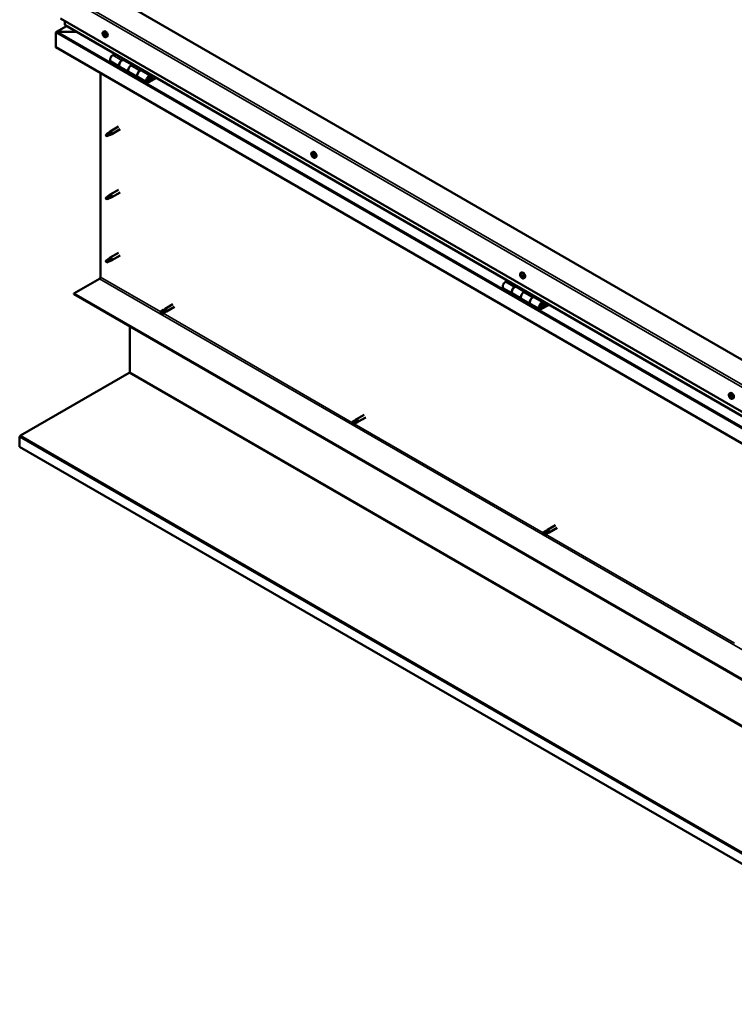
# Model space of a CAD drawing. Units: millimetres. Extents: x -6502 to 24693, y 2914 to 8837.
# Drawn here: x 20959 to 22078, y 2914 to 4456 of the extents above; entities that cross this region are included whole.
import ezdxf

# ---------------------------------------------------------------- set-up
doc = ezdxf.new("R2010")
doc.units = ezdxf.units.MM
doc.header["$LTSCALE"] = 25
doc.layers.add('Visible (ISO)', color=7, linetype='Continuous', lineweight=50)
doc.layers.add('Visible Narrow (ISO)', color=7, linetype='Continuous', lineweight=35)

msp = doc.modelspace()

# ---------------------------------------------------------------- linework, layer by layer
at = {"layer": 'Visible (ISO)'}
for p, q in [((22472, 3702.6), (21093.1, 4498.7)), ((21022.4, 4457.9), (22472, 3621)), ((21032, 4445.9), (21016.1, 4436.7)), ((21029.5, 4453.8), (21029.5, 4447.7)), ((22472, 3614.5), (21029.9, 4447.1)), ((21015.3, 4435.8), (21015.4, 4435.8)), ((21015.3, 4412.5), (21015.3, 4435.8)), ((21015.3, 4435.8), (21015.4, 4435.8)), ((21015.3, 4435.8), (21015.3, 4435.8)), ((21015.3, 4435.7), (21015.3, 4412.5)), ((21015.3, 4412.6), (21015.3, 4435.7)), ((21017.6, 4437), (21047.3, 4437)), ((21047.3, 4437), (21017.6, 4437)), ((21089.4, 4436.7), (21090.8, 4437.5)), ((21090.2, 4433.5), (21090.8, 4433.9)), ((21091.5, 4430.6), (21092.2, 4431)), ((21094.2, 4428.5), (21095.5, 4429.3)), ((22472, 3571.6), (21015.3, 4412.6)), ((21015.3, 4412.5), (21015.3, 4412.5)), ((21107.7, 4402.2), (21104.4, 4400.3)), ((21101.4, 4390.2), (21115.6, 4382)), ((21129.7, 4373.9), (21115.6, 4382)), ((21118.6, 4392.1), (21121.8, 4394)), ((21134.5, 4385), (21121.6, 4392.4)), ((21123.2, 4393.2), (21121.8, 4392.3)), ((21122.1, 4392.6), (21122.5, 4392.4)), ((21122.4, 4392), (21122.5, 4392.4)), ((21122.5, 4392.4), (21123.8, 4392.6)), ((21123, 4393), (21123.8, 4392.6)), ((21123.8, 4392.6), (21123.5, 4391.3)), ((21136, 4385.8), (21132.7, 4384)), ((21085, 4052.7), (21085, 4372.3)), ((21129.7, 4373.9), (21143.9, 4365.7)), ((21158, 4357.5), (21143.9, 4365.7)), ((21146.9, 4375.8), (21150.1, 4377.7)), ((21164, 4367.9), (21149.9, 4376.1)), ((21151.5, 4376.9), (21150, 4376)), ((21150.4, 4376.2), (21150.8, 4376)), ((21150.7, 4375.6), (21150.8, 4376)), ((21150.8, 4376), (21152.1, 4376.2)), ((21151.3, 4376.7), (21152.1, 4376.2)), ((21152.1, 4376.2), (21151.8, 4375)), ((21171.3, 4365.4), (21161, 4359.5)), ((21172.7, 4364.6), (21161, 4357.8)), ((21163.7, 4365.4), (21164.9, 4362.1)), ((21166.3, 4363.5), (21165, 4366.7)), ((21164.9, 4362.1), (21162.7, 4363.5)), ((21164.9, 4362.1), (21166.3, 4363.5)), ((21113.5, 4288.3), (21100.4, 4280.7)), ((21095, 4276.5), (21094.2, 4274.4)), ((21095, 4273.2), (21094.2, 4274.4)), ((21099.1, 4278.9), (21095, 4276.5)), ((21096.3, 4273.9), (21095, 4273.2)), ((21098.2, 4279.1), (21100.3, 4280.7)), ((21101, 4280.2), (21099.1, 4278.9)), ((21100.8, 4275.7), (21102.7, 4276.5)), ((21115.9, 4284.1), (21102.8, 4276.6)), ((21416.5, 4247.9), (21417.8, 4248.7)), ((21416.6, 4243.6), (21417.7, 4244.3)), ((21417.5, 4244.8), (21418, 4245)), ((21418.3, 4241.7), (21419.1, 4242.2)), ((21419.2, 4242.8), (21419.3, 4242.9)), ((21421.2, 4239.7), (21422.5, 4240.4)), ((21099.1, 4180.1), (21095, 4177.7)), ((21098.2, 4180.3), (21100.3, 4181.9)), ((21101, 4181.4), (21099.1, 4180.1)), ((21113.5, 4189.5), (21100.4, 4181.9)), ((21115.9, 4185.3), (21102.8, 4177.8)), ((21095, 4177.7), (21094.2, 4175.6)), ((21095, 4174.4), (21094.2, 4175.6)), ((21096.3, 4175.1), (21095, 4174.4)), ((21100.8, 4176.9), (21102.7, 4177.7)), ((21113.5, 4090.7), (21100.4, 4083.1)), ((21095, 4078.9), (21094.2, 4076.8)), ((21095, 4075.6), (21094.2, 4076.8)), ((21099.1, 4081.3), (21095, 4078.9)), ((21096.3, 4076.3), (21095, 4075.6)), ((21098.2, 4081.5), (21100.3, 4083.1)), ((21101, 4082.6), (21099.1, 4081.3)), ((21100.8, 4078.1), (21102.7, 4078.9)), ((21115.9, 4086.5), (21102.8, 4079)), ((21743.5, 4059.1), (21744.8, 4059.9)), ((21744.6, 4055.9), (21745, 4056.2)), ((21043.6, 4027.2), (21083.6, 4050.2)), ((21722.9, 4047), (21719.6, 4045.1)), ((21743.6, 4054.9), (21744.8, 4055.6)), ((21745.2, 4052.9), (21746.1, 4053.4)), ((21746.2, 4053.9), (21746.3, 4054)), ((21748.2, 4050.9), (21749.6, 4051.6)), ((22472, 3202.5), (21043.6, 4027.2)), ((21043.6, 4027.2), (21043.6, 4025.9)), ((21043.6, 4025.9), (22472, 3201.3)), ((21716.6, 4035), (21730.8, 4026.9)), ((21744.9, 4018.7), (21730.8, 4026.9)), ((21733.8, 4037), (21737, 4038.8)), ((21749.7, 4029.8), (21736.8, 4037.3)), ((21738.4, 4038), (21736.9, 4037.2)), ((21737.3, 4037.4), (21737.7, 4037.2)), ((21737.6, 4036.8), (21737.7, 4037.2)), ((21737.7, 4037.2), (21739, 4037.4)), ((21738.2, 4037.9), (21739, 4037.4)), ((21739, 4037.4), (21738.7, 4036.2)), ((21751.2, 4030.7), (21747.9, 4028.8)), ((21198.7, 4010.1), (21186.3, 4002.9)), ((21744.9, 4018.7), (21759.1, 4010.5)), ((21773.2, 4002.4), (21759.1, 4010.5)), ((21762.1, 4020.6), (21765.3, 4022.5)), ((21779.2, 4012.8), (21765.1, 4020.9)), ((21766.7, 4021.7), (21765.2, 4020.8)), ((21765.6, 4021.1), (21766, 4020.8)), ((21765.9, 4020.5), (21766, 4020.8)), ((21766, 4020.8), (21767.3, 4021.1)), ((21766.5, 4021.5), (21767.3, 4021.1)), ((21767.3, 4021.1), (21767, 4019.8)), ((21786.5, 4010.3), (21776.2, 4004.3)), ((21778.9, 4010.2), (21780.1, 4007)), ((21781.4, 4008.3), (21780.2, 4011.5)), ((21184, 4001.2), (21179.9, 3998.8)), ((21179.9, 3996.4), (21180.1, 3996.5)), ((21182, 3997.6), (21180.1, 3996.5)), ((21186, 4000), (21182, 3997.6)), ((21186, 3997.6), (21182, 3995.3)), ((21183.9, 4001.1), (21186.2, 4002.9)), ((21188, 4001.1), (21186, 4000)), ((21186, 3997.6), (21188.6, 3998.7)), ((21201.1, 4005.9), (21188.7, 3998.8)), ((21787.9, 4009.4), (21776.2, 4002.7)), ((21780.1, 4007), (21777.8, 4008.3)), ((21780.1, 4007), (21781.4, 4008.3)), ((21131, 3903.7), (21131, 3975.5)), ((20959.8, 3804.5), (21130, 3902.6)), ((22070.5, 3870.3), (22071.9, 3871)), ((22071.1, 3867), (22071.8, 3867.4)), ((22072.8, 3864.2), (22073.4, 3864.6)), ((22075.3, 3862), (22076.6, 3862.8)), ((21483.6, 3828.2), (21479.5, 3825.8)), ((21481.6, 3824.6), (21479.7, 3823.6)), ((21485.7, 3827), (21481.6, 3824.6)), ((21485.7, 3824.6), (21481.6, 3822.3)), ((21483.6, 3828.1), (21485.9, 3829.9)), ((21485.6, 3824.6), (21488.3, 3825.7)), ((21487.7, 3828.1), (21485.7, 3827)), ((21498.3, 3837.1), (21486, 3829.9)), ((21500.7, 3832.9), (21488.4, 3825.8)), ((21479.5, 3823.4), (21479.7, 3823.6)), ((20958.5, 3786.8), (20958.5, 3802.3)), ((22470.9, 2913.7), (20958.5, 3786.8)), ((21783.2, 3655.2), (21779.2, 3652.8)), ((21783.2, 3655.1), (21785.5, 3656.9)), ((21787.3, 3655.1), (21785.3, 3654)), ((21798, 3664.1), (21785.6, 3656.9)), ((21800.4, 3659.9), (21788, 3652.8)), ((21779.2, 3650.4), (21779.4, 3650.6)), ((21781.2, 3651.6), (21779.4, 3650.6)), ((21785.3, 3654), (21781.2, 3651.6)), ((21785.3, 3651.6), (21781.2, 3649.3)), ((21785.3, 3651.6), (21787.9, 3652.7))]:
    msp.add_line(p, q, dxfattribs=at)
for centre in [(21096.3, 4435.2), (21423.3, 4246.4), (21750.3, 4057.6), (22077.4, 3868.7)]:
    msp.add_arc(centre, 8, 204.1421, 215.8579, dxfattribs=at)
for centre, major_axis, start_param, end_param in [((21030.9, 4447.7), (-1.41, 0), 0, 0.785398), ((21017.6, 4435.7), (-2.26, 0), 4.712389, 6.220645), ((21016.5, 4435.1), (0.8, -1.39), 3.86445, 3.926991), ((21016.5, 4436.4), (-0.8, -1.39), 5.435246, 5.497787), ((21017.6, 4435.7), (-2.26, 0), 4.712389, 6.220645), ((21090.8, 4432), (-1.1, 1.91), 0.479064, 1.33168), ((21089.7, 4433.3), (0.225, -0.39), 4.019714, 4.861305), ((21090.8, 4432), (-1.1, 1.91), 5.715052, 6.567668), ((21089.7, 4433.3), (-0.225, 0.39), 5.32702, 6.16861), ((21089.1, 4432.8), (0.394, -0.682), 0.091032, 1.719712), ((21089.8, 4431.8), (-0.225, 0.39), 0.091032, 0.932622), ((21089.8, 4434.2), (0.394, -0.682), 5.32702, 6.9557), ((21089.8, 4431.8), (0.225, -0.39), 5.066912, 5.908502), ((21090.8, 4432), (-1.1, 1.91), 1.526262, 2.378877), ((21090.2, 4430.6), (-0.394, 0.682), 4.279822, 5.908502), ((21090.7, 4433.6), (-0.225, 0.39), 6.114109, 6.9557), ((21090.3, 4433.5), (0.394, -0.682), 0.091032, 1.710573), ((21091, 4432.4), (-0.225, 0.39), 0.091032, 2.76691), ((21091, 4430.5), (0.225, -0.39), 4.279822, 5.121412), ((21093.1, 4433.4), (-2.37, 4.11), 3.141593, 6.283185), ((21090.8, 4432), (1.1, -1.91), 1.526262, 2.378877), ((21090.7, 4433.6), (-0.225, 0.39), 4.279822, 5.121412), ((21091.5, 4433.5), (0.394, -0.682), 4.279822, 5.908502), ((21091.3, 4431.3), (-0.394, 0.682), 4.279822, 5.908502), ((21090.8, 4432), (1.1, -1.91), 5.715052, 6.567668), ((21091, 4430.5), (0.225, -0.39), 6.114109, 6.9557), ((21091.9, 4429.9), (-0.394, 0.682), 5.32702, 6.9557), ((21091.9, 4432.3), (-0.225, 0.39), 5.066912, 5.908502), ((21092.1, 4431.2), (0.225, -0.39), 4.279822, 5.125225), ((21092.5, 4431.3), (-0.394, 0.682), 0.091032, 1.719712), ((21092, 4430.8), (0.225, -0.39), 5.32702, 6.16861), ((21091.9, 4432.3), (0.225, -0.39), 0.091032, 0.932622), ((21090.8, 4432), (1.1, -1.91), 0.479064, 1.33168), ((21092, 4430.8), (-0.225, 0.39), 4.019714, 4.861305), ((21104.4, 4395.4), (-3, -5.2), 3.926991, 6.283185), ((21118.6, 4387.2), (3, 5.2), 0, 3.141593), ((21118.6, 4387.2), (-3, -5.2), 3.926991, 6.283923), ((21132.7, 4379.1), (-3, -5.2), 3.926991, 6.283185), ((21132.7, 4379.1), (-3, -5.2), 3.926991, 6.283185), ((21146.9, 4370.9), (3, 5.2), 0, 3.141593), ((21146.9, 4370.9), (-3, -5.2), 3.926991, 6.283923), ((21161, 4362.7), (3, 5.2), 5.846853, 10.210176), ((21161, 4362.7), (-2, -3.46), 2.70526, 7.068583), ((21095, 4274.8), (1.03, -1.78), 3.861865, 5.497787), ((21095, 4274.8), (-1.03, 1.78), 3.861865, 5.497787), ((21099.1, 4277.2), (1.03, -1.78), 0.133634, 2.356194), ((21101.6, 4278.6), (1.2, -2.08), 6.213805, 9.494158), ((21417.9, 4243.2), (-1.1, 1.91), 0.310811, 1.163427), ((21416.7, 4243.2), (-0.225, 0.39), 6.205964, 7.047554), ((21416.8, 4244.6), (0.225, -0.39), 3.851461, 4.693051), ((21416.2, 4244.3), (0.394, -0.682), 6.205964, 7.834644), ((21417.9, 4243.2), (-1.1, 1.91), 5.546799, 6.399414), ((21416.8, 4244.6), (-0.225, 0.39), 5.158767, 6.000357), ((21416.7, 4243.2), (0.225, -0.39), 4.898659, 5.740249), ((21417.9, 4243.2), (-1.1, 1.91), 1.358008, 2.210624), ((21417, 4242.1), (0.394, -0.682), 0.969976, 2.598656), ((21417.1, 4245.4), (0.394, -0.682), 5.158767, 6.787446), ((21417.9, 4243.9), (-0.225, 0.39), 0.128113, 2.598656), ((21417.8, 4241.8), (0.225, -0.39), 4.111569, 4.953159), ((21417.9, 4244.7), (-0.225, 0.39), 5.945856, 6.787446), ((21417.3, 4245), (0.394, -0.682), 0, 1.211091), ((21420.2, 4244.6), (-2.37, 4.11), 3.141593, 6.283185), ((21417.8, 4241.8), (0.225, -0.39), 5.945856, 6.787446), ((21417.9, 4243.2), (1.1, -1.91), 5.546799, 6.399414), ((21418.1, 4242.8), (0.394, -0.682), 0.969976, 2.598656), ((21417.9, 4243.2), (1.1, -1.91), 1.358008, 2.210624), ((21417.9, 4244.7), (-0.225, 0.39), 4.111569, 4.953159), ((21418.7, 4241), (-0.394, 0.682), 5.158767, 6.787446), ((21418.8, 4244.4), (-0.394, 0.682), 0.969976, 2.598656), ((21419, 4242.5), (0.225, -0.39), 4.111569, 5.430167), ((21418.9, 4241.8), (0.225, -0.39), 5.158767, 6.000357), ((21419, 4243.3), (-0.225, 0.39), 4.898659, 5.740249), ((21419.6, 4242.2), (-0.394, 0.682), 6.205964, 7.834644), ((21419, 4243.3), (0.225, -0.39), 6.205964, 7.047554), ((21418.9, 4241.8), (-0.225, 0.39), 3.851461, 4.693051), ((21417.9, 4243.2), (1.1, -1.91), 0.310811, 1.163427), ((21099.1, 4178.4), (1.03, -1.78), 0.133634, 2.356194), ((21101.6, 4179.8), (1.2, -2.08), 6.213805, 9.494158), ((21095, 4176), (1.03, -1.78), 3.861865, 5.497787), ((21095, 4176), (-1.03, 1.78), 3.861865, 5.497787), ((21095, 4077.2), (1.03, -1.78), 3.861865, 5.497787), ((21095, 4077.2), (-1.03, 1.78), 3.861865, 5.497787), ((21099.1, 4079.6), (1.03, -1.78), 0.133634, 2.356194), ((21101.6, 4081.1), (1.2, -2.08), 6.213805, 9.494158), ((21744.9, 4054.4), (-1.1, 1.91), 0.248701, 1.101317), ((21743.9, 4055.9), (0.225, -0.39), 3.789351, 4.630941), ((21744.9, 4054.4), (-1.1, 1.91), 5.484689, 6.337304), ((21743.9, 4055.9), (-0.225, 0.39), 5.096657, 5.938247), ((21744.2, 4056.6), (0.394, -0.682), 5.096657, 6.725336), ((21747.2, 4055.7), (-2.37, 4.11), 3.141593, 6.283185), ((21745.1, 4055.8), (-0.225, 0.39), 5.883746, 6.725336), ((21744.4, 4056.3), (0.394, -0.682), 0, 1.001843), ((21744.9, 4054.4), (1.1, -1.91), 1.295898, 2.148514), ((21745.1, 4055.8), (-0.225, 0.39), 4.049459, 4.891049), ((21083.6, 4051.9), (-1, -1.73), 0.785398, 2.356194), ((21719.6, 4040.2), (-3, -5.2), 3.926991, 6.283185), ((21743.7, 4054.5), (-0.225, 0.39), 6.143854, 6.985444), ((21743.7, 4054.5), (0.225, -0.39), 4.836549, 5.678139), ((21744.9, 4054.4), (-1.1, 1.91), 1.295898, 2.148514), ((21743.2, 4055.6), (0.394, -0.682), 6.143854, 7.772534), ((21743.9, 4053.4), (0.394, -0.682), 0.907866, 2.536546), ((21744.8, 4053), (0.225, -0.39), 4.049459, 4.891049), ((21744.9, 4055.2), (-0.225, 0.39), 0.231384, 2.536546), ((21745, 4054.1), (0.394, -0.682), 0.907866, 2.536546), ((21744.8, 4053), (0.225, -0.39), 5.883746, 6.725336), ((21744.9, 4054.4), (1.1, -1.91), 5.484689, 6.337304), ((21745.6, 4052.2), (-0.394, 0.682), 5.096657, 6.725336), ((21745.9, 4055.4), (-0.394, 0.682), 0.907866, 2.536546), ((21745.9, 4053.7), (0.225, -0.39), 4.049459, 5.538855), ((21745.9, 4053), (0.225, -0.39), 5.096657, 5.938247), ((21746.1, 4054.3), (-0.225, 0.39), 4.836549, 5.678139), ((21746.6, 4053.2), (-0.394, 0.682), 6.143854, 7.772534), ((21745.9, 4053), (-0.225, 0.39), 3.789351, 4.630941), ((21744.9, 4054.4), (1.1, -1.91), 0.248701, 1.101317), ((21746.1, 4054.3), (0.225, -0.39), 6.143854, 6.985444), ((21733.8, 4032.1), (3, 5.2), 0, 3.141593), ((21733.8, 4032.1), (-3, -5.2), 3.926991, 6.283185), ((21747.9, 4023.9), (-3, -5.2), 3.926991, 6.283185), ((21747.9, 4023.9), (-3, -5.2), 3.926991, 6.283185), ((21762.1, 4015.7), (-3, -5.2), 3.926991, 6.283185), ((21762.1, 4015.7), (3, 5.2), 0, 3.141593), ((21776.2, 4007.6), (3, 5.2), 5.846853, 10.210176), ((21776.2, 4007.6), (-2, -3.46), 2.70526, 7.068583), ((21180.9, 3997), (-1.02, 1.78), 6.21806, 7.853982), ((21180.9, 3997), (1.02, -1.78), 6.21806, 7.853982), ((21185, 3999.4), (-1.02, 1.78), 5.631421, 6.283185), ((21185, 3999.4), (1.02, -1.78), 0, 1.570796), ((21187.5, 4000.8), (1.2, -2.08), 6.213805, 9.494158), ((21129.5, 3902.9), (-1, -1.73), 1.963495, 2.356194), ((22074.2, 3866.9), (-2.37, 4.11), 3.141593, 6.283185), ((22071.9, 3865.6), (-1.1, 1.91), 0.635152, 1.487768), ((22070.7, 3866.7), (0.225, -0.39), 4.175803, 5.017393), ((22071.9, 3865.6), (-1.1, 1.91), 5.87114, 6.723756), ((22070.7, 3866.7), (-0.225, 0.39), 5.483108, 6.324698), ((22070.3, 3866), (0.394, -0.682), 0.24712, 1.8758), ((22070.7, 3867.7), (0.394, -0.682), 5.483108, 7.111788), ((22071.1, 3865.1), (-0.225, 0.39), 0.24712, 1.08871), ((22071.1, 3865.1), (0.225, -0.39), 5.223, 6.06459), ((22071.9, 3865.6), (-1.1, 1.91), 1.68235, 2.534966), ((22071.5, 3863.9), (-0.394, 0.682), 4.43591, 6.06459), ((22071.6, 3867.2), (-0.225, 0.39), 6.270198, 7.111788), ((22071.9, 3867.3), (0.225, -0.39), 4.545829, 5.017393), ((22071.9, 3865.6), (1.1, -1.91), 1.68235, 2.534966), ((22071.6, 3867.2), (-0.225, 0.39), 4.43591, 5.277501), ((22071.5, 3866.7), (0.394, -0.682), 0.24712, 1.8758), ((22072.4, 3867.3), (0.394, -0.682), 4.43591, 6.06459), ((22072.2, 3865.7), (-0.225, 0.39), 0.24712, 2.922998), ((22072.3, 3864), (0.225, -0.39), 4.43591, 5.277501), ((22072.7, 3864.6), (-0.394, 0.682), 4.43591, 6.06459), ((22071.9, 3865.6), (1.1, -1.91), 5.87114, 6.723756), ((22072.3, 3864), (0.225, -0.39), 6.270198, 7.111788), ((22073.2, 3863.5), (-0.394, 0.682), 5.483108, 7.111788), ((22072.8, 3866.1), (-0.225, 0.39), 5.223, 6.06459), ((22073.6, 3865.2), (-0.394, 0.682), 0.24712, 1.8758), ((22071.9, 3865.6), (1.1, -1.91), 0.635152, 1.487768), ((22072.8, 3866.1), (0.225, -0.39), 0.24712, 1.08871), ((22073.4, 3864.7), (0.225, -0.39), 4.43591, 4.821347), ((22073.2, 3864.5), (0.225, -0.39), 5.483108, 6.324698), ((22073.2, 3864.5), (-0.225, 0.39), 4.175803, 5.017393), ((21480.6, 3824), (-1.02, 1.78), 6.21806, 7.853982), ((21480.6, 3824), (1.02, -1.78), 6.21806, 7.853982), ((21484.6, 3826.4), (-1.02, 1.78), 5.631421, 6.283185), ((21484.6, 3826.4), (1.02, -1.78), 0, 1.570796), ((21487.2, 3827.8), (1.2, -2.08), 6.213805, 9.494158), ((20961, 3803.8), (-1.75, -3.03), 5.105088, 5.497787), ((21784.3, 3653.4), (-1.02, 1.78), 5.631421, 6.283185), ((21786.8, 3654.8), (1.2, -2.08), 6.213805, 9.494158), ((21780.2, 3651), (-1.02, 1.78), 6.21806, 7.853982), ((21780.2, 3651), (1.02, -1.78), 6.21806, 7.853982), ((21784.3, 3653.4), (1.02, -1.78), 0, 1.570796)]:
    msp.add_ellipse(centre, major_axis=major_axis, ratio=0.57735, start_param=start_param, end_param=end_param, dxfattribs=at)
for points, knots in [([(21089, 4431.9), (21088.8, 4432.3), (21088.7, 4432.7), (21088.5, 4433.5), (21088.4, 4433.9), (21088.4, 4434.6), (21088.4, 4435), (21088.5, 4435.6), (21088.7, 4435.9), (21089, 4436.4), (21089.2, 4436.6), (21089.4, 4436.7)], [1.60484, 1.60484, 1.60484, 1.60484, 1.883825, 1.883825, 2.162811, 2.162811, 2.441796, 2.441796, 2.720782, 2.720782, 2.999767, 2.999767, 2.999767, 2.999767]), ([(21089.3, 4433.5), (21089.3, 4433.5), (21089.4, 4433.5), (21089.4, 4433.6), (21089.4, 4433.7), (21089.4, 4433.7), (21089.4, 4433.7), (21089.5, 4433.7)], [0.17438702, 0.17438702, 0.17438702, 0.17438702, 0.18896797, 0.18896797, 0.20586323, 0.20586323, 0.21737851, 0.21737851, 0.21737851, 0.21737851]), ([(21089.7, 4431.5), (21089.7, 4431.5), (21089.6, 4431.6), (21089.6, 4431.7), (21089.6, 4431.7), (21089.5, 4431.8), (21089.5, 4431.8), (21089.5, 4431.9)], [0.17438702, 0.17438702, 0.17438702, 0.17438702, 0.18896797, 0.18896797, 0.20586323, 0.20586323, 0.21737852, 0.21737852, 0.21737852, 0.21737852]), ([(21094.2, 4428.5), (21093.9, 4428.4), (21093.7, 4428.3), (21093.1, 4428.2), (21092.8, 4428.3), (21092.1, 4428.5), (21091.8, 4428.6), (21091.2, 4429), (21090.9, 4429.3), (21090.3, 4429.8), (21090, 4430.2), (21089.8, 4430.5)], [6.14136, 6.14136, 6.14136, 6.14136, 6.420345, 6.420345, 6.699331, 6.699331, 6.978316, 6.978316, 7.257302, 7.257302, 7.536287, 7.536287, 7.536287, 7.536287]), ([(21090.5, 4434), (21090.5, 4434), (21090.6, 4434), (21090.6, 4434), (21090.7, 4434), (21090.8, 4433.9), (21090.8, 4433.9), (21090.8, 4433.9)], [0.17438702, 0.17438702, 0.17438702, 0.17438702, 0.18896797, 0.18896797, 0.20586323, 0.20586323, 0.21737851, 0.21737851, 0.21737851, 0.21737851]), ([(21091.2, 4430.1), (21091.1, 4430.1), (21091.1, 4430.1), (21091, 4430.1), (21091, 4430.1), (21090.9, 4430.2), (21090.9, 4430.2), (21090.9, 4430.2)], [0.17438702, 0.17438702, 0.17438702, 0.17438702, 0.18896797, 0.18896797, 0.20586323, 0.20586323, 0.21737852, 0.21737852, 0.21737852, 0.21737852]), ([(21092, 4432.6), (21092, 4432.6), (21092.1, 4432.5), (21092.1, 4432.4), (21092.1, 4432.4), (21092.2, 4432.3), (21092.2, 4432.3), (21092.2, 4432.2)], [0.17438702, 0.17438702, 0.17438702, 0.17438702, 0.18896797, 0.18896797, 0.20586323, 0.20586323, 0.21737852, 0.21737852, 0.21737852, 0.21737852]), ([(21092.3, 4430.6), (21092.3, 4430.6), (21092.3, 4430.6), (21092.3, 4430.5), (21092.3, 4430.5), (21092.3, 4430.4), (21092.2, 4430.4), (21092.2, 4430.4)], [0.17438702, 0.17438702, 0.17438702, 0.17438702, 0.18896797, 0.18896797, 0.20586323, 0.20586323, 0.21737852, 0.21737852, 0.21737852, 0.21737852]), ([(21158.5, 4359.8), (21158.6, 4359.8), (21158.6, 4359.8), (21159, 4359.7), (21159.2, 4359.8), (21159.8, 4359.9), (21160.1, 4360.1), (21160.7, 4360.5), (21161, 4360.8), (21161.6, 4361.4), (21161.8, 4361.7), (21162.3, 4362.4), (21162.4, 4362.8), (21162.7, 4363.6), (21162.8, 4363.9), (21162.9, 4364.7), (21162.9, 4365.1), (21162.7, 4365.7), (21162.6, 4366), (21162.4, 4366.3), (21162.3, 4366.4), (21162.3, 4366.4)], [0.923843, 0.923843, 0.923843, 0.923843, 0.99245, 0.99245, 1.275856, 1.275856, 1.603156, 1.603156, 1.945171, 1.945171, 2.284478, 2.284478, 2.621844, 2.621844, 2.960749, 2.960749, 3.30275, 3.30275, 3.633096, 3.633096, 3.684957, 3.684957, 3.684957, 3.684957]), ([(21093.6, 4275.8), (21093.8, 4275.9), (21094.1, 4276.1), (21094.8, 4276.6), (21095.4, 4277), (21096.5, 4277.8), (21097, 4278.2), (21097.7, 4278.7), (21097.8, 4278.8), (21097.9, 4278.9)], [1.0296095, 1.0296095, 1.0296095, 1.0296095, 1.1266468, 1.1266468, 1.3399415, 1.3399415, 1.5532361, 1.5532361, 1.5988171, 1.5988171, 1.5988171, 1.5988171]), ([(21096.5, 4273.9), (21096.7, 4274), (21096.9, 4274.1), (21097.7, 4274.5), (21098.2, 4274.7), (21099.2, 4275.1), (21099.6, 4275.2), (21100.1, 4275.4), (21100.2, 4275.5), (21100.2, 4275.5)], [1.0298299, 1.0298299, 1.0298299, 1.0298299, 1.1268672, 1.1268672, 1.3401618, 1.3401618, 1.5534565, 1.5534565, 1.5990374, 1.5990374, 1.5990374, 1.5990374]), ([(21097.9, 4278.9), (21098.1, 4279), (21098.4, 4279.2), (21098.9, 4279.5), (21099.2, 4279.7), (21099.8, 4280.1), (21100.1, 4280.2), (21100.5, 4280.2), (21100.6, 4280.2), (21100.8, 4280.2), (21100.9, 4280.2), (21101, 4280.2)], [0.9722954, 0.9722954, 0.9722954, 0.9722954, 1.054543, 1.054543, 1.1645704, 1.1645704, 1.2620554, 1.2620554, 1.289972, 1.289972, 1.3178886, 1.3178886, 1.3178886, 1.3178886]), ([(21100.2, 4275.5), (21100.4, 4275.6), (21100.5, 4275.6), (21100.7, 4275.7), (21100.8, 4275.7), (21100.8, 4275.7)], [0.9725494, 0.9725494, 0.9725494, 0.9725494, 1.0547969, 1.0547969, 1.0865436, 1.0865436, 1.0865436, 1.0865436]), ([(21416, 4243.1), (21415.8, 4243.5), (21415.7, 4243.9), (21415.5, 4244.7), (21415.4, 4245.1), (21415.4, 4245.8), (21415.4, 4246.2), (21415.6, 4246.8), (21415.7, 4247.1), (21416, 4247.6), (21416.2, 4247.8), (21416.5, 4247.9)], [1.436586, 1.436586, 1.436586, 1.436586, 1.715572, 1.715572, 1.994557, 1.994557, 2.273543, 2.273543, 2.552528, 2.552528, 2.831514, 2.831514, 2.831514, 2.831514]), ([(21416.6, 4243), (21416.5, 4243.1), (21416.5, 4243.1), (21416.5, 4243.2), (21416.5, 4243.3), (21416.4, 4243.3), (21416.4, 4243.4), (21416.4, 4243.4)], [0.17438702, 0.17438702, 0.17438702, 0.17438702, 0.18896797, 0.18896797, 0.20586323, 0.20586323, 0.21737852, 0.21737852, 0.21737852, 0.21737852]), ([(21416.5, 4244.9), (21416.5, 4244.9), (21416.5, 4244.9), (21416.5, 4245), (21416.6, 4245), (21416.6, 4245.1), (21416.6, 4245.1), (21416.6, 4245.1)], [0.17438702, 0.17438702, 0.17438702, 0.17438702, 0.18896797, 0.18896797, 0.20586323, 0.20586323, 0.21737851, 0.21737851, 0.21737851, 0.21737851]), ([(21421.2, 4239.7), (21421, 4239.5), (21420.7, 4239.5), (21420.1, 4239.4), (21419.8, 4239.5), (21419.2, 4239.7), (21418.9, 4239.8), (21418.2, 4240.2), (21417.9, 4240.4), (21417.4, 4241), (21417.1, 4241.3), (21416.8, 4241.7)], [5.973106, 5.973106, 5.973106, 5.973106, 6.252092, 6.252092, 6.531078, 6.531078, 6.810063, 6.810063, 7.089049, 7.089049, 7.368034, 7.368034, 7.368034, 7.368034]), ([(21417.9, 4241.4), (21417.9, 4241.4), (21417.9, 4241.4), (21417.8, 4241.4), (21417.8, 4241.5), (21417.7, 4241.5), (21417.7, 4241.6), (21417.6, 4241.6)], [0.17438702, 0.17438702, 0.17438702, 0.17438702, 0.18896797, 0.18896797, 0.20586323, 0.20586323, 0.21737852, 0.21737852, 0.21737852, 0.21737852]), ([(21417.8, 4245.1), (21417.8, 4245.1), (21417.9, 4245.1), (21418, 4245), (21418, 4245), (21418.1, 4244.9), (21418.1, 4244.9), (21418.1, 4244.9)], [0.17438702, 0.17438702, 0.17438702, 0.17438702, 0.18896797, 0.18896797, 0.20586323, 0.20586323, 0.21737851, 0.21737851, 0.21737851, 0.21737851]), ([(21419.3, 4241.6), (21419.3, 4241.6), (21419.3, 4241.5), (21419.2, 4241.5), (21419.2, 4241.4), (21419.2, 4241.4), (21419.1, 4241.4), (21419.1, 4241.4)], [0.17438702, 0.17438702, 0.17438702, 0.17438702, 0.18896797, 0.18896797, 0.20586323, 0.20586323, 0.21737852, 0.21737852, 0.21737852, 0.21737852]), ([(21419.2, 4243.5), (21419.2, 4243.4), (21419.2, 4243.4), (21419.3, 4243.3), (21419.3, 4243.2), (21419.3, 4243.1), (21419.3, 4243.1), (21419.3, 4243.1)], [0.17438702, 0.17438702, 0.17438702, 0.17438702, 0.18896797, 0.18896797, 0.20586323, 0.20586323, 0.21737852, 0.21737852, 0.21737852, 0.21737852]), ([(21093.6, 4177), (21093.8, 4177.1), (21094.1, 4177.3), (21094.8, 4177.8), (21095.4, 4178.2), (21096.5, 4179), (21097, 4179.4), (21097.7, 4179.9), (21097.8, 4180), (21097.9, 4180.1)], [1.0296095, 1.0296095, 1.0296095, 1.0296095, 1.1266468, 1.1266468, 1.3399415, 1.3399415, 1.5532361, 1.5532361, 1.5988171, 1.5988171, 1.5988171, 1.5988171]), ([(21097.9, 4180.1), (21098.1, 4180.2), (21098.4, 4180.4), (21098.9, 4180.8), (21099.2, 4180.9), (21099.8, 4181.3), (21100.1, 4181.4), (21100.5, 4181.4), (21100.6, 4181.4), (21100.8, 4181.4), (21100.9, 4181.4), (21101, 4181.4)], [0.9722954, 0.9722954, 0.9722954, 0.9722954, 1.054543, 1.054543, 1.1645704, 1.1645704, 1.2620554, 1.2620554, 1.289972, 1.289972, 1.3178886, 1.3178886, 1.3178886, 1.3178886]), ([(21096.5, 4175.1), (21096.7, 4175.2), (21096.9, 4175.3), (21097.7, 4175.7), (21098.2, 4175.9), (21099.2, 4176.3), (21099.6, 4176.5), (21100.1, 4176.6), (21100.2, 4176.7), (21100.2, 4176.7)], [1.0298299, 1.0298299, 1.0298299, 1.0298299, 1.1268672, 1.1268672, 1.3401618, 1.3401618, 1.5534565, 1.5534565, 1.5990374, 1.5990374, 1.5990374, 1.5990374]), ([(21100.2, 4176.7), (21100.4, 4176.8), (21100.5, 4176.8), (21100.7, 4176.9), (21100.8, 4176.9), (21100.8, 4176.9)], [0.9725494, 0.9725494, 0.9725494, 0.9725494, 1.0547969, 1.0547969, 1.0865436, 1.0865436, 1.0865436, 1.0865436]), ([(21093.6, 4078.2), (21093.8, 4078.3), (21094.1, 4078.5), (21094.8, 4079), (21095.4, 4079.4), (21096.5, 4080.2), (21097, 4080.6), (21097.7, 4081.1), (21097.8, 4081.2), (21097.9, 4081.3)], [1.0296095, 1.0296095, 1.0296095, 1.0296095, 1.1266468, 1.1266468, 1.3399415, 1.3399415, 1.5532361, 1.5532361, 1.5988171, 1.5988171, 1.5988171, 1.5988171]), ([(21096.5, 4076.3), (21096.7, 4076.4), (21096.9, 4076.5), (21097.7, 4076.9), (21098.2, 4077.1), (21099.2, 4077.5), (21099.6, 4077.7), (21100.1, 4077.8), (21100.2, 4077.9), (21100.2, 4077.9)], [1.0298299, 1.0298299, 1.0298299, 1.0298299, 1.1268672, 1.1268672, 1.3401618, 1.3401618, 1.5534565, 1.5534565, 1.5990374, 1.5990374, 1.5990374, 1.5990374]), ([(21097.9, 4081.3), (21098.1, 4081.4), (21098.4, 4081.6), (21098.9, 4082), (21099.2, 4082.1), (21099.8, 4082.5), (21100.1, 4082.6), (21100.5, 4082.7), (21100.6, 4082.7), (21100.8, 4082.6), (21100.9, 4082.6), (21101, 4082.6)], [0.9722954, 0.9722954, 0.9722954, 0.9722954, 1.054543, 1.054543, 1.1645704, 1.1645704, 1.2620554, 1.2620554, 1.289972, 1.289972, 1.3178886, 1.3178886, 1.3178886, 1.3178886]), ([(21100.2, 4077.9), (21100.4, 4078), (21100.5, 4078), (21100.7, 4078.1), (21100.8, 4078.1), (21100.8, 4078.1)], [0.9725494, 0.9725494, 0.9725494, 0.9725494, 1.0547969, 1.0547969, 1.0865436, 1.0865436, 1.0865436, 1.0865436]), ([(21743, 4054.3), (21742.9, 4054.7), (21742.7, 4055.1), (21742.5, 4055.9), (21742.5, 4056.3), (21742.4, 4057), (21742.5, 4057.3), (21742.6, 4058), (21742.7, 4058.3), (21743, 4058.8), (21743.3, 4058.9), (21743.5, 4059.1)], [1.374476, 1.374476, 1.374476, 1.374476, 1.653462, 1.653462, 1.932447, 1.932447, 2.211433, 2.211433, 2.490418, 2.490418, 2.769404, 2.769404, 2.769404, 2.769404]), ([(21743.6, 4056.1), (21743.6, 4056.2), (21743.6, 4056.2), (21743.6, 4056.3), (21743.7, 4056.3), (21743.7, 4056.3), (21743.7, 4056.3), (21743.7, 4056.3)], [0.17438702, 0.17438702, 0.17438702, 0.17438702, 0.18896797, 0.18896797, 0.20586323, 0.20586323, 0.21737851, 0.21737851, 0.21737851, 0.21737851]), ([(21744.9, 4056.2), (21745, 4056.2), (21745, 4056.2), (21745.1, 4056.2), (21745.1, 4056.1), (21745.2, 4056.1), (21745.2, 4056), (21745.2, 4056)], [0.17438702, 0.17438702, 0.17438702, 0.17438702, 0.18896797, 0.18896797, 0.20586323, 0.20586323, 0.21737851, 0.21737851, 0.21737851, 0.21737851]), ([(21743.5, 4054.3), (21743.5, 4054.4), (21743.5, 4054.4), (21743.5, 4054.5), (21743.4, 4054.6), (21743.4, 4054.7), (21743.4, 4054.7), (21743.4, 4054.7)], [0.17438702, 0.17438702, 0.17438702, 0.17438702, 0.18896797, 0.18896797, 0.20586323, 0.20586323, 0.21737852, 0.21737852, 0.21737852, 0.21737852]), ([(21748.2, 4050.9), (21748, 4050.7), (21747.7, 4050.6), (21747.2, 4050.6), (21746.8, 4050.6), (21746.2, 4050.8), (21745.9, 4051), (21745.3, 4051.4), (21745, 4051.6), (21744.4, 4052.2), (21744.1, 4052.5), (21743.9, 4052.9)], [5.910997, 5.910997, 5.910997, 5.910997, 6.189982, 6.189982, 6.468968, 6.468968, 6.747953, 6.747953, 7.026939, 7.026939, 7.305924, 7.305924, 7.305924, 7.305924]), ([(21744.9, 4052.6), (21744.9, 4052.6), (21744.8, 4052.6), (21744.8, 4052.7), (21744.7, 4052.7), (21744.6, 4052.8), (21744.6, 4052.8), (21744.6, 4052.8)], [0.17438702, 0.17438702, 0.17438702, 0.17438702, 0.18896797, 0.18896797, 0.20586323, 0.20586323, 0.21737852, 0.21737852, 0.21737852, 0.21737852]), ([(21746.2, 4052.7), (21746.2, 4052.7), (21746.2, 4052.7), (21746.2, 4052.6), (21746.2, 4052.6), (21746.1, 4052.6), (21746.1, 4052.5), (21746.1, 4052.5)], [0.17438702, 0.17438702, 0.17438702, 0.17438702, 0.18896797, 0.18896797, 0.20586323, 0.20586323, 0.21737852, 0.21737852, 0.21737852, 0.21737852]), ([(21746.3, 4054.5), (21746.3, 4054.5), (21746.3, 4054.4), (21746.4, 4054.3), (21746.4, 4054.3), (21746.4, 4054.2), (21746.4, 4054.2), (21746.4, 4054.1)], [0.17438702, 0.17438702, 0.17438702, 0.17438702, 0.18896797, 0.18896797, 0.20586323, 0.20586323, 0.21737852, 0.21737852, 0.21737852, 0.21737852]), ([(21773.7, 4004.6), (21773.7, 4004.6), (21773.8, 4004.6), (21774.1, 4004.6), (21774.4, 4004.6), (21775, 4004.8), (21775.3, 4004.9), (21775.9, 4005.3), (21776.2, 4005.6), (21776.8, 4006.2), (21777, 4006.5), (21777.4, 4007.2), (21777.6, 4007.6), (21777.9, 4008.4), (21778, 4008.8), (21778.1, 4009.5), (21778, 4009.9), (21777.9, 4010.6), (21777.8, 4010.9), (21777.6, 4011.1), (21777.5, 4011.2), (21777.5, 4011.2)], [0.923253, 0.923253, 0.923253, 0.923253, 0.99245, 0.99245, 1.275856, 1.275856, 1.603156, 1.603156, 1.945171, 1.945171, 2.284478, 2.284478, 2.621844, 2.621844, 2.960749, 2.960749, 3.30275, 3.30275, 3.633096, 3.633096, 3.685547, 3.685547, 3.685547, 3.685547]), ([(21180, 3998.8), (21180.2, 3999), (21180.5, 3999.1), (21181.3, 3999.6), (21181.9, 3999.9), (21183.1, 4000.5), (21183.8, 4000.8), (21184.5, 4001.1), (21184.7, 4001.1), (21184.8, 4001.1)], [1.0296095, 1.0296095, 1.0296095, 1.0296095, 1.1266468, 1.1266468, 1.3399415, 1.3399415, 1.5532361, 1.5532361, 1.5988171, 1.5988171, 1.5988171, 1.5988171]), ([(21184.8, 4001.1), (21185.1, 4001.2), (21185.3, 4001.3), (21185.9, 4001.5), (21186.2, 4001.6), (21186.9, 4001.6), (21187.3, 4001.6), (21187.7, 4001.5), (21187.8, 4001.4), (21187.9, 4001.3), (21188, 4001.2), (21188, 4001.1)], [0.9722954, 0.9722954, 0.9722954, 0.9722954, 1.054543, 1.054543, 1.1645704, 1.1645704, 1.2620554, 1.2620554, 1.289972, 1.289972, 1.3178886, 1.3178886, 1.3178886, 1.3178886]), ([(21130.8, 3903), (21130.7, 3902.9), (21130.6, 3902.9), (21130.3, 3902.7), (21130.2, 3902.7), (21130, 3902.6)], [0, 0, 0, 0, 0.0539846, 0.0539846, 0.1079692, 0.1079692, 0.1079692, 0.1079692]), ([(22070.1, 3865.5), (22069.9, 3865.9), (22069.8, 3866.3), (22069.6, 3867.1), (22069.5, 3867.4), (22069.5, 3868.2), (22069.5, 3868.5), (22069.6, 3869.2), (22069.8, 3869.5), (22070.1, 3869.9), (22070.3, 3870.1), (22070.5, 3870.3)], [1.760928, 1.760928, 1.760928, 1.760928, 2.039913, 2.039913, 2.318899, 2.318899, 2.597884, 2.597884, 2.87687, 2.87687, 3.155855, 3.155855, 3.155855, 3.155855]), ([(22070.4, 3866.8), (22070.4, 3866.8), (22070.4, 3866.9), (22070.4, 3866.9), (22070.4, 3867), (22070.4, 3867), (22070.5, 3867), (22070.5, 3867.1)], [0.17438702, 0.17438702, 0.17438702, 0.17438702, 0.18896797, 0.18896797, 0.20586323, 0.20586323, 0.21737851, 0.21737851, 0.21737851, 0.21737851]), ([(22071, 3864.8), (22070.9, 3864.8), (22070.9, 3864.8), (22070.9, 3864.9), (22070.8, 3865), (22070.8, 3865.1), (22070.8, 3865.1), (22070.8, 3865.1)], [0.17438702, 0.17438702, 0.17438702, 0.17438702, 0.18896797, 0.18896797, 0.20586323, 0.20586323, 0.21737852, 0.21737852, 0.21737852, 0.21737852]), ([(22075.3, 3862), (22075, 3861.9), (22074.8, 3861.8), (22074.2, 3861.8), (22073.9, 3861.8), (22073.3, 3862), (22072.9, 3862.2), (22072.3, 3862.6), (22072, 3862.8), (22071.4, 3863.4), (22071.2, 3863.7), (22070.9, 3864.1)], [0.014263, 0.014263, 0.014263, 0.014263, 0.293248, 0.293248, 0.572234, 0.572234, 0.851219, 0.851219, 1.130205, 1.130205, 1.40919, 1.40919, 1.40919, 1.40919]), ([(22071.4, 3867.6), (22071.4, 3867.6), (22071.4, 3867.6), (22071.5, 3867.6), (22071.6, 3867.6), (22071.6, 3867.6), (22071.6, 3867.6), (22071.7, 3867.5)], [0.17438702, 0.17438702, 0.17438702, 0.17438702, 0.18896797, 0.18896797, 0.20586323, 0.20586323, 0.21737851, 0.21737851, 0.21737851, 0.21737851]), ([(22072.5, 3863.6), (22072.5, 3863.6), (22072.5, 3863.6), (22072.4, 3863.6), (22072.4, 3863.6), (22072.3, 3863.6), (22072.3, 3863.7), (22072.2, 3863.7)], [0.17438702, 0.17438702, 0.17438702, 0.17438702, 0.18896797, 0.18896797, 0.20586323, 0.20586323, 0.21737852, 0.21737852, 0.21737852, 0.21737852]), ([(22072.9, 3866.5), (22073, 3866.4), (22073, 3866.4), (22073.1, 3866.3), (22073.1, 3866.2), (22073.1, 3866.2), (22073.1, 3866.1), (22073.1, 3866.1)], [0.17438702, 0.17438702, 0.17438702, 0.17438702, 0.18896797, 0.18896797, 0.20586323, 0.20586323, 0.21737852, 0.21737852, 0.21737852, 0.21737852]), ([(22073.5, 3864.4), (22073.5, 3864.4), (22073.5, 3864.4), (22073.5, 3864.3), (22073.5, 3864.2), (22073.5, 3864.2), (22073.4, 3864.2), (22073.4, 3864.1)], [0.17438702, 0.17438702, 0.17438702, 0.17438702, 0.18896797, 0.18896797, 0.20586323, 0.20586323, 0.21737852, 0.21737852, 0.21737852, 0.21737852]), ([(21479.6, 3825.8), (21479.9, 3826), (21480.1, 3826.1), (21480.9, 3826.6), (21481.5, 3826.9), (21482.8, 3827.5), (21483.4, 3827.8), (21484.2, 3828.1), (21484.3, 3828.1), (21484.4, 3828.2)], [1.0296095, 1.0296095, 1.0296095, 1.0296095, 1.1266468, 1.1266468, 1.3399415, 1.3399415, 1.5532361, 1.5532361, 1.5988171, 1.5988171, 1.5988171, 1.5988171]), ([(21484.4, 3828.2), (21484.7, 3828.3), (21484.9, 3828.3), (21485.5, 3828.5), (21485.9, 3828.6), (21486.5, 3828.6), (21486.9, 3828.6), (21487.3, 3828.5), (21487.4, 3828.4), (21487.6, 3828.3), (21487.6, 3828.2), (21487.7, 3828.1)], [0.9722954, 0.9722954, 0.9722954, 0.9722954, 1.054543, 1.054543, 1.1645704, 1.1645704, 1.2620554, 1.2620554, 1.289972, 1.289972, 1.3178886, 1.3178886, 1.3178886, 1.3178886]), ([(20959.8, 3804.5), (20959.6, 3804.3), (20959.4, 3804.2), (20959, 3803.8), (20958.9, 3803.7), (20958.7, 3803.5)], [0, 0, 0, 0, 0.078103, 0.078103, 0.156206, 0.156206, 0.156206, 0.156206]), ([(21779.3, 3652.8), (21779.5, 3653), (21779.8, 3653.1), (21780.6, 3653.6), (21781.2, 3653.9), (21782.4, 3654.5), (21783, 3654.8), (21783.8, 3655.1), (21783.9, 3655.1), (21784.1, 3655.2)], [1.0296095, 1.0296095, 1.0296095, 1.0296095, 1.1266468, 1.1266468, 1.3399415, 1.3399415, 1.5532361, 1.5532361, 1.5988171, 1.5988171, 1.5988171, 1.5988171]), ([(21784.1, 3655.2), (21784.3, 3655.3), (21784.6, 3655.3), (21785.2, 3655.5), (21785.5, 3655.6), (21786.2, 3655.7), (21786.6, 3655.6), (21786.9, 3655.5), (21787, 3655.4), (21787.2, 3655.3), (21787.3, 3655.2), (21787.3, 3655.1)], [0.9722954, 0.9722954, 0.9722954, 0.9722954, 1.054543, 1.054543, 1.1645704, 1.1645704, 1.2620554, 1.2620554, 1.289972, 1.289972, 1.3178886, 1.3178886, 1.3178886, 1.3178886])]:
    msp.add_open_spline(points, degree=3, knots=knots, dxfattribs=at)
for points in [[(21094.2, 4274.4), (21094, 4274.8), (21093.8, 4275.3), (21093.6, 4275.8)], [(21094.2, 4274.4), (21094.9, 4274.2), (21095.7, 4274.1), (21096.5, 4273.9)], [(21094.2, 4175.6), (21094, 4176), (21093.8, 4176.5), (21093.6, 4177)], [(21094.2, 4175.6), (21094.9, 4175.4), (21095.7, 4175.3), (21096.5, 4175.1)], [(21094.2, 4076.8), (21094, 4077.2), (21093.8, 4077.7), (21093.6, 4078.2)], [(21094.2, 4076.8), (21094.9, 4076.7), (21095.7, 4076.5), (21096.5, 4076.3)], [(21180.1, 3996.5), (21180, 3997.3), (21180, 3998), (21180, 3998.8)], [(21180.1, 3996.5), (21180.7, 3996.1), (21181.3, 3995.7), (21181.9, 3995.2)], [(21479.7, 3823.6), (21479.7, 3824.3), (21479.6, 3825.1), (21479.6, 3825.8)], [(21479.7, 3823.6), (21480.3, 3823.1), (21480.9, 3822.7), (21481.5, 3822.2)], [(21779.4, 3650.6), (21779.3, 3651.3), (21779.3, 3652.1), (21779.3, 3652.8)], [(21779.4, 3650.6), (21780, 3650.1), (21780.6, 3649.7), (21781.2, 3649.2)]]:
    msp.add_open_spline(points, degree=3, dxfattribs=at)
at = {"layer": 'Visible Narrow (ISO)'}
for p, q in [((22472, 3659.7), (21022.4, 4496.7)), ((21026, 4498.7), (22472, 3663.8)), ((21032.4, 4445.6), (21017.6, 4437)), ((22472, 3614.8), (21029.5, 4447.7)), ((21015.3, 4435.7), (22472, 3594.7)), ((21017.6, 4437), (22472, 3597.4)), ((21089.5, 4433.1), (21090.2, 4433.5)), ((21089.6, 4432.1), (21090.7, 4432.8)), ((21089.9, 4431.3), (21091.1, 4432)), ((21090.4, 4433.8), (21090.7, 4434)), ((21090.7, 4430.5), (21091.8, 4431.2)), ((21092, 4430.5), (21092.3, 4430.7)), ((21104.4, 4400.3), (21118.6, 4392.1)), ((21132.7, 4384), (21146.9, 4375.8)), ((21163.7, 4365.4), (21162.6, 4366)), ((21160, 4360.1), (21161, 4359.5)), ((21416.6, 4244.5), (21417.1, 4244.8)), ((21416.8, 4242.8), (21418, 4243.5)), ((21417.5, 4241.9), (21418.6, 4242.6)), ((21417.6, 4244.9), (21417.9, 4245.1)), ((21418.8, 4241.5), (21419.2, 4241.8)), ((21419.2, 4242.9), (21419.2, 4242.9)), ((21743.6, 4055.8), (21744.1, 4056.1)), ((21744.8, 4056.1), (21744.9, 4056.2)), ((21083.6, 4050.2), (22511.9, 3225.6)), ((21085, 4052.7), (21179.5, 3998.1)), ((21719.6, 4045.1), (21733.8, 4037)), ((21743.8, 4054.1), (21744.9, 4054.8)), ((21744.5, 4053.2), (21745.6, 4053.8)), ((21745.8, 4052.7), (21746.2, 4052.9)), ((21746.3, 4053.9), (21746.3, 4054)), ((21747.9, 4028.8), (21762.1, 4020.6)), ((21778.9, 4010.2), (21777.7, 4010.9)), ((21183.2, 3996), (21479.1, 3825.1)), ((21775.2, 4004.9), (21776.2, 4004.3)), ((22471, 3128.4), (21130, 3902.6)), ((21131, 3903.7), (22470.9, 3130.1)), ((22070.6, 3866.4), (22071.7, 3867.1)), ((22070.8, 3865.4), (22071.9, 3866.1)), ((22071.2, 3864.7), (22072.4, 3865.3)), ((22071.3, 3867.4), (22071.6, 3867.6)), ((22072, 3864), (22073.2, 3864.6)), ((22073.2, 3864.2), (22073.5, 3864.4)), ((21482.8, 3823), (21778.8, 3652.1)), ((22470.9, 2929.1), (20958.5, 3802.3)), ((20959.8, 3804.5), (22471.1, 2931.9)), ((21782.5, 3650), (22078.4, 3479.1))]:
    msp.add_line(p, q, dxfattribs=at)
for centre, major_axis, start_param, end_param in [((21091.7, 4432.5), (-2.33, 4.04), 1.746665, 7.678113), ((21091.8, 4432.6), (-2.37, 4.11), 3.141593, 6.283185), ((21160.3, 4363.2), (1.7, 2.94), 2.887222, 6.537556), ((21418.7, 4243.7), (-2.33, 4.04), 1.746665, 7.678113), ((21418.8, 4243.8), (-2.37, 4.11), 3.141593, 6.283185), ((21745.8, 4054.9), (-2.33, 4.04), 1.746665, 7.678113), ((21745.9, 4055), (-2.37, 4.11), 3.141593, 6.283185), ((21775.5, 4008), (1.7, 2.94), 2.885062, 6.539716), ((22072.8, 3866.1), (-2.33, 4.04), 1.746665, 7.678113), ((22072.9, 3866.2), (-2.37, 4.11), 3.141593, 6.283185)]:
    msp.add_ellipse(centre, major_axis=major_axis, ratio=0.57735, start_param=start_param, end_param=end_param, dxfattribs=at)

doc.saveas('drawing.dxf')
